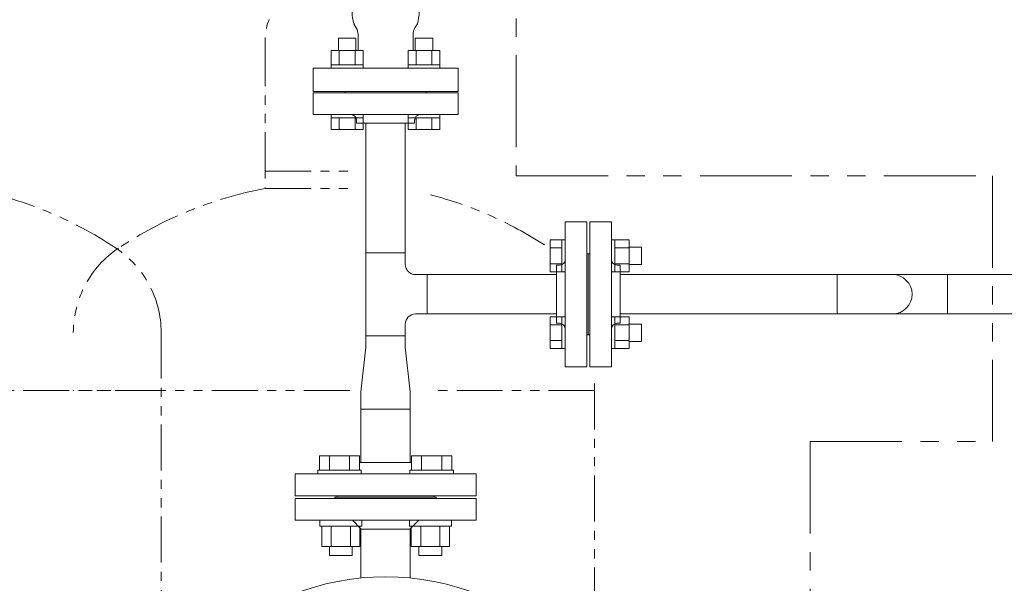
# Model space of a CAD drawing. Units: millimetres. Extents: x 4727 to 13225, y 7259 to 13227.
# Drawn here: x 10519 to 11199, y 8374 to 8763 of the extents above; entities that cross this region are included whole.
import ezdxf

# ---------------------------------------------------------------- set-up
doc = ezdxf.new("R2010")
doc.units = ezdxf.units.MM
for name, pattern in [('1', [1083.733332, 361.244444, 0, 361.244444, 0, 361.244444, 0]), ('PHANTOM', [63.5, 31.75, -6.35, 6.35, -6.35, 6.35, -6.35]), ('実線', [0])]:
    doc.linetypes.add(name, pattern=pattern)
for name, color, linetype in [('0001_02', 3, 'Continuous'), ('1', 7, 'Continuous'), ('CSLAYER17', 7, 'Continuous'), ('HI_VB', 7, 'Continuous'), ('NoLayerName_001', 7, 'Continuous'), ('NoLayerName_002', 7, 'Continuous'), ('ガス管', 7, 'Continuous')]:
    doc.layers.add(name, color=color, linetype=linetype)
doc.layers.add('ガス配管細', color=4, linetype='Continuous', lineweight=20)
doc.layers.add('図面枠', color=7, linetype='Continuous', lineweight=50)

msp = doc.modelspace()

# ---------------------------------------------------------------- linework, layer by layer
at = {"color": 3, "linetype": 'Continuous', "lineweight": 9}
for p, q in [((10750.89, 8750.57), (10738.89, 8750.57)), ((10738.89, 8750.57), (10738.89, 8742.17)), ((10750.89, 8750.57), (10750.89, 8742.17)), ((10803.93, 8750.57), (10791.93, 8750.57)), ((10791.93, 8750.57), (10791.93, 8742.17)), ((10803.93, 8750.57), (10803.93, 8742.17)), ((10755.86, 8742.17), (10733.92, 8742.17)), ((10733.92, 8742.17), (10733.92, 8732.17)), ((10739.41, 8742.17), (10739.41, 8732.17)), ((10750.38, 8742.17), (10750.38, 8732.17)), ((10755.86, 8742.17), (10755.86, 8732.17)), ((10808.9, 8742.17), (10786.96, 8742.17)), ((10786.96, 8742.17), (10786.96, 8732.17)), ((10792.44, 8742.17), (10792.44, 8732.17)), ((10803.41, 8742.17), (10803.41, 8732.17)), ((10808.9, 8742.17), (10808.9, 8732.17)), ((10755.89, 8732.17), (10733.89, 8732.17)), ((10733.89, 8732.17), (10733.89, 8729.87)), ((10755.89, 8732.17), (10755.89, 8729.87)), ((10808.93, 8732.17), (10786.93, 8732.17)), ((10786.93, 8732.17), (10786.93, 8729.87)), ((10808.93, 8732.17), (10808.93, 8729.87)), ((10733.89, 8729.87), (10755.89, 8729.87)), ((10786.93, 8729.87), (10808.93, 8729.87)), ((10733.89, 8695.57), (10733.89, 8697.87)), ((10733.89, 8697.87), (10755.89, 8697.87)), ((10755.89, 8695.57), (10755.89, 8697.87)), ((10786.93, 8695.57), (10786.93, 8697.87)), ((10786.93, 8697.87), (10808.93, 8697.87)), ((10808.93, 8695.57), (10808.93, 8697.87)), ((10755.89, 8695.57), (10733.89, 8695.57)), ((10733.92, 8687.57), (10733.92, 8695.57)), ((10739.41, 8687.57), (10739.41, 8695.57)), ((10750.38, 8687.57), (10750.38, 8695.57)), ((10755.86, 8687.57), (10755.86, 8695.57)), ((10808.93, 8695.57), (10786.93, 8695.57)), ((10786.96, 8687.57), (10786.96, 8695.57)), ((10792.44, 8687.57), (10792.44, 8695.57)), ((10803.41, 8687.57), (10803.41, 8695.57)), ((10808.9, 8687.57), (10808.9, 8695.57)), ((10755.86, 8687.57), (10733.92, 8687.57)), ((10808.9, 8687.57), (10786.96, 8687.57)), ((10885.11, 8589.42), (10885.11, 8611.36)), ((10885.11, 8611.36), (10893.11, 8611.36)), ((10893.11, 8589.39), (10893.11, 8611.39)), ((10893.11, 8611.39), (10895.41, 8611.39)), ((10895.41, 8611.39), (10895.41, 8589.39)), ((10927.41, 8611.39), (10927.41, 8589.39)), ((10927.41, 8611.39), (10927.41, 8589.39)), ((10929.71, 8611.39), (10927.41, 8611.39)), ((10929.71, 8589.39), (10929.71, 8611.39)), ((10939.71, 8611.36), (10929.71, 8611.36)), ((10939.71, 8589.42), (10939.71, 8611.36)), ((10757.81, 8602.47), (10785.01, 8602.47)), ((10757.81, 8545.27), (10757.81, 8602.47)), ((10785.01, 8594.47), (10785.01, 8602.47)), ((10885.11, 8605.87), (10893.11, 8605.87)), ((10939.71, 8605.87), (10929.71, 8605.87)), ((10948.11, 8606.39), (10939.71, 8606.39)), ((10948.11, 8594.39), (10948.11, 8606.39)), ((10885.11, 8594.9), (10893.11, 8594.9)), ((10885.11, 8589.42), (10893.11, 8589.42)), ((10893.11, 8589.39), (10895.41, 8589.39)), ((10929.71, 8589.39), (10927.41, 8589.39)), ((10939.71, 8594.9), (10929.71, 8594.9)), ((10939.71, 8589.42), (10929.71, 8589.42)), ((10948.11, 8594.39), (10939.71, 8594.39)), ((10800.01, 8587.47), (10792.01, 8587.47)), ((10800.01, 8587.47), (10800.01, 8560.27)), ((10889.41, 8587.47), (10800.01, 8587.47)), ((11083.31, 8587.47), (10933.41, 8587.47)), ((11083.31, 8587.47), (11083.31, 8560.27)), ((11121.41, 8587.47), (11083.31, 8587.47)), ((11121.41, 8587.47), (11159.51, 8587.47)), ((11159.51, 8560.27), (11159.51, 8587.47)), ((11159.51, 8587.47), (11289.95, 8587.47)), ((10800.01, 8560.27), (10792.01, 8560.27)), ((10889.41, 8560.27), (10800.01, 8560.27)), ((10885.11, 8536.38), (10885.11, 8558.32)), ((10885.11, 8558.32), (10893.11, 8558.32)), ((10893.11, 8536.35), (10893.11, 8558.35)), ((10893.11, 8558.35), (10895.41, 8558.35)), ((10895.41, 8558.35), (10895.41, 8536.35)), ((10927.41, 8558.35), (10927.41, 8536.35)), ((10929.71, 8558.35), (10927.41, 8558.35)), ((10927.41, 8558.35), (10927.41, 8536.35)), ((10929.71, 8536.35), (10929.71, 8558.35)), ((10939.71, 8558.32), (10929.71, 8558.32)), ((11083.31, 8560.27), (10933.41, 8560.27)), ((10939.71, 8536.38), (10939.71, 8558.32)), ((11121.41, 8560.27), (11083.31, 8560.27)), ((11121.41, 8560.27), (11159.51, 8560.27)), ((11159.51, 8560.27), (11304.65, 8560.27)), ((10785.01, 8545.27), (10785.01, 8553.27)), ((10885.11, 8552.84), (10893.11, 8552.84)), ((10939.71, 8552.84), (10929.71, 8552.84)), ((10948.11, 8553.35), (10939.71, 8553.35)), ((10948.11, 8541.35), (10948.11, 8553.35)), ((10785.01, 8545.27), (10757.81, 8545.27)), ((10757.81, 8537.27), (10757.81, 8545.27)), ((10785.01, 8545.27), (10785.01, 8537.27)), ((10885.11, 8541.87), (10893.11, 8541.87)), ((10939.71, 8541.87), (10929.71, 8541.87)), ((10948.11, 8541.35), (10939.71, 8541.35)), ((10754.41, 8506.47), (10757.81, 8537.27)), ((10788.41, 8506.47), (10785.01, 8537.27)), ((10885.11, 8536.38), (10893.11, 8536.38)), ((10893.11, 8536.35), (10895.41, 8536.35)), ((10929.71, 8536.35), (10927.41, 8536.35)), ((10939.71, 8536.38), (10929.71, 8536.38)), ((10754.41, 8494.47), (10754.41, 8506.47)), ((10788.41, 8506.47), (10788.41, 8494.47)), ((10754.41, 8494.47), (10788.41, 8494.47)), ((10754.41, 8457.87), (10754.41, 8494.47)), ((10788.41, 8494.47), (10788.41, 8457.87)), ((10754.41, 8457.87), (10788.41, 8457.87))]:
    msp.add_line(p, q, dxfattribs=at)
for centre, radius, start, end in [((10792.01, 8594.47), 7, 180, 270), ((11121.41, 8573.87), 13.6, 270, 90), ((10792.01, 8553.27), 7, 90, 180)]:
    msp.add_arc(centre, radius, start, end, dxfattribs=at)
at = {"layer": '0001_02', "color": 7, "linetype": '1', "lineweight": 9}
for p, q in [((10708.91, 8417.87), (10833.91, 8417.87)), ((10753.67, 8413.92), (10754.99, 8413.92)), ((10789.15, 8413.92), (10787.83, 8413.92))]:
    msp.add_line(p, q, dxfattribs=at)
at = {"layer": '0001_02', "color": 3, "linetype": '1', "lineweight": 9}
for p, q in [((10726.01, 8413.92), (10726.01, 8417.87)), ((10753.67, 8413.92), (10726.01, 8413.92)), ((10727.33, 8413.92), (10727.33, 8399.79)), ((10733.91, 8413.92), (10733.91, 8399.79)), ((10747.09, 8399.79), (10747.09, 8413.92)), ((10753.67, 8399.79), (10753.67, 8413.92)), ((10754.99, 8413.92), (10754.99, 8417.87)), ((10787.83, 8413.92), (10787.83, 8417.87)), ((10789.15, 8413.92), (10816.81, 8413.92)), ((10789.15, 8399.79), (10789.15, 8413.92)), ((10795.73, 8399.79), (10795.73, 8413.92)), ((10808.9, 8413.92), (10808.9, 8399.79)), ((10815.49, 8413.92), (10815.49, 8399.79)), ((10816.81, 8413.92), (10816.81, 8417.87)), ((10727.33, 8399.79), (10753.67, 8399.79)), ((10732.6, 8393.48), (10732.6, 8399.79)), ((10748.4, 8399.79), (10748.4, 8393.48)), ((10815.49, 8399.79), (10789.15, 8399.79)), ((10794.42, 8399.79), (10794.42, 8393.48)), ((10810.22, 8393.48), (10810.22, 8399.79)), ((10748.4, 8393.48), (10732.6, 8393.48)), ((10794.42, 8393.48), (10810.22, 8393.48))]:
    msp.add_line(p, q, dxfattribs=at)
at = {"layer": '1', "color": 3, "linetype": 'Continuous', "lineweight": 9}
for p, q in [((10757.81, 8691.87), (10757.81, 8602.47)), ((10785.01, 8691.87), (10785.01, 8602.47))]:
    msp.add_line(p, q, dxfattribs=at)
at = {"layer": 'CSLAYER17', "color": 3, "linetype": 'Continuous', "lineweight": 9}
for p, q in [((10725.73, 8462.47), (10753.45, 8462.47)), ((10725.73, 8452.47), (10725.73, 8462.47)), ((10732.66, 8452.47), (10732.66, 8462.47)), ((10746.52, 8452.47), (10746.52, 8462.47)), ((10753.45, 8452.47), (10753.45, 8462.47)), ((10817.09, 8462.47), (10789.37, 8462.47)), ((10789.37, 8452.47), (10789.37, 8462.47)), ((10796.3, 8452.47), (10796.3, 8462.47)), ((10810.16, 8452.47), (10810.16, 8462.47)), ((10817.09, 8452.47), (10817.09, 8462.47)), ((10724.59, 8452.47), (10754.59, 8452.47)), ((10724.59, 8452.47), (10724.59, 8449.87)), ((10789.37, 8457.87), (10753.45, 8457.87)), ((10754.59, 8452.47), (10754.59, 8449.87)), ((10818.23, 8452.47), (10788.23, 8452.47)), ((10788.23, 8452.47), (10788.23, 8449.87)), ((10818.23, 8452.47), (10818.23, 8449.87)), ((10708.91, 8434.87), (10708.91, 8449.87)), ((10833.91, 8449.87), (10708.91, 8449.87)), ((10833.91, 8434.87), (10708.91, 8434.87)), ((10737.91, 8433.87), (10737.91, 8434.87)), ((10804.91, 8433.87), (10804.91, 8434.87))]:
    msp.add_line(p, q, dxfattribs=at)
at = {"layer": 'HI_VB', "color": 3, "lineweight": 9}
for p, q in [((10749.49, 8760.61), (10751.17, 8757.7)), ((10793.33, 8760.61), (10791.65, 8757.7)), ((10752.41, 8742.17), (10752.41, 8753.09)), ((10790.41, 8742.17), (10790.41, 8753.09)), ((10821.41, 8729.87), (10721.41, 8729.87)), ((10721.41, 8729.87), (10721.41, 8713.87)), ((10821.41, 8713.87), (10821.41, 8729.87)), ((10721.41, 8713.87), (10821.41, 8713.87))]:
    msp.add_line(p, q, dxfattribs=at)
for centre, radius, start, end in [((10775.86, 8768.78), 27.6, 180.3187, 197.2155), ((10766.96, 8768.78), 27.6, 342.7845, 359.64426), ((10743.18, 8753.09), 9.23, 0, 30), ((10799.64, 8753.09), 9.23, 150, 180)]:
    msp.add_arc(centre, radius, start, end, dxfattribs=at)
at = {"layer": 'NoLayerName_001', "color": 7, "linetype": 'Continuous', "lineweight": 9}
for p, q in [((10708.91, 8432.87), (10708.91, 8417.87)), ((10708.91, 8432.87), (10833.91, 8432.87)), ((10736.41, 8433.87), (10736.41, 8432.87)), ((10736.41, 8433.87), (10806.41, 8433.87)), ((10806.41, 8432.87), (10806.41, 8433.87)), ((10833.91, 8417.87), (10833.91, 8432.87)), ((10748.53, 8417.87), (10754.41, 8411.99)), ((10754.41, 8411.99), (10754.41, 8377.99)), ((10759.48, 8411.87), (10788.29, 8411.87)), ((10788.41, 8411.99), (10794.29, 8417.87)), ((10788.41, 8378.07), (10788.41, 8411.99))]:
    msp.add_line(p, q, dxfattribs=at)
msp.add_arc((10771.41, 8205.87), 173, 278.14151, 261.85849, dxfattribs=at)
at = {"layer": 'NoLayerName_002', "color": 7, "linetype": 'Continuous', "lineweight": 9}
msp.add_line((10788.29, 8411.87), (10754.53, 8411.87), dxfattribs=at)
at = {"layer": 'ガス管', "color": 3, "linetype": '実線', "lineweight": 9, "ltscale": 0.001}
for p, q in [((10721.41, 8712.87), (10821.41, 8712.87)), ((10721.41, 8697.87), (10721.41, 8712.87)), ((10743.41, 8713.87), (10799.41, 8713.87)), ((10743.41, 8713.87), (10743.41, 8712.87)), ((10743.41, 8713.87), (10799.41, 8713.87)), ((10799.41, 8713.87), (10799.41, 8712.87)), ((10821.41, 8712.87), (10821.41, 8697.87)), ((10721.41, 8697.87), (10821.41, 8697.87)), ((10751.41, 8693.87), (10751.41, 8691.87)), ((10751.41, 8691.87), (10791.41, 8691.87)), ((10791.41, 8693.87), (10791.41, 8691.87)), ((10895.41, 8623.87), (10895.41, 8523.87)), ((10895.41, 8623.87), (10910.41, 8623.87)), ((10910.41, 8623.87), (10910.41, 8523.87)), ((10912.41, 8623.87), (10912.41, 8523.87)), ((10927.41, 8623.87), (10912.41, 8623.87)), ((10927.41, 8623.87), (10927.41, 8523.87)), ((10911.41, 8601.87), (10910.41, 8601.87)), ((10911.41, 8601.87), (10912.41, 8601.87)), ((10911.41, 8601.87), (10911.41, 8545.87)), ((10889.41, 8593.87), (10889.41, 8553.87)), ((10891.41, 8593.87), (10889.41, 8593.87)), ((10931.41, 8593.87), (10933.41, 8593.87)), ((10933.41, 8593.87), (10933.41, 8553.87)), ((10891.41, 8553.87), (10889.41, 8553.87)), ((10931.41, 8553.87), (10933.41, 8553.87)), ((10911.41, 8545.87), (10910.41, 8545.87)), ((10911.41, 8545.87), (10912.41, 8545.87)), ((10910.41, 8523.87), (10895.41, 8523.87)), ((10912.41, 8523.87), (10927.41, 8523.87))]:
    msp.add_line(p, q, dxfattribs=at)
for centre, start, end in [((10747.41, 8693.87), 0, 90), ((10795.41, 8693.87), 90, 180), ((10891.41, 8597.87), 270, 0), ((10931.41, 8597.87), 180, 270), ((10891.41, 8549.87), 0, 90), ((10931.41, 8549.87), 90, 180)]:
    msp.add_arc(centre, 4, start, end, dxfattribs=at)
at = {"layer": 'ガス配管細', "color": 1, "linetype": 'PHANTOM', "lineweight": 15, "ltscale": 2}
for p, q in [((10861.57, 9373.87), (10861.57, 8655.61)), ((10861.57, 8655.61), (11190.48, 8655.61)), ((11190.48, 8655.61), (11190.48, 8472.18)), ((11064.54, 8472.18), (11064.54, 7273.87)), ((11064.54, 8472.18), (11190.48, 8472.18))]:
    msp.add_line(p, q, dxfattribs=at)
at = {"layer": 'ガス配管細', "color": 4, "linetype": 'PHANTOM', "lineweight": 9}
for p, q in [((10688.24, 8749.14), (10688.24, 8646.87)), ((10688.24, 8658.87), (10747.15, 8658.87)), ((10688.24, 8646.87), (10747.38, 8646.87)), ((10616.41, 8547.44), (10616.41, 8236.6)), ((10616.41, 8507.44), (10256.41, 8507.44)), ((10746.65, 8507.44), (10555.74, 8507.44)), ((10915.74, 8507.44), (10807.66, 8507.44)), ((10915.74, 8512.28), (10915.74, 8331.9))]:
    msp.add_line(p, q, dxfattribs=at)
for centre, radius, start, end in [((10728.24, 8749.14), 40, 104.47751, 180), ((10433.91, 8378.59), 272.9, 56.32678, 79.44286), ((10738.24, 8378.59), 272.9, 100.55714, 123.67322), ((10733.24, 8378.59), 272.9, 57.1741, 75.31168), ((10625.74, 8547.44), 70, 123.67322, 180), ((10546.41, 8547.44), 70, 0, 56.32678)]:
    msp.add_arc(centre, radius, start, end, dxfattribs=at)
at = {"layer": '図面枠', "color": 3, "lineweight": 9, "ltscale": 0.5}
for p, q in [((10833.91, 8449.87), (10833.91, 8434.87)), ((10804.91, 8433.87), (10737.91, 8433.87))]:
    msp.add_line(p, q, dxfattribs=at)

doc.saveas('drawing.dxf')
